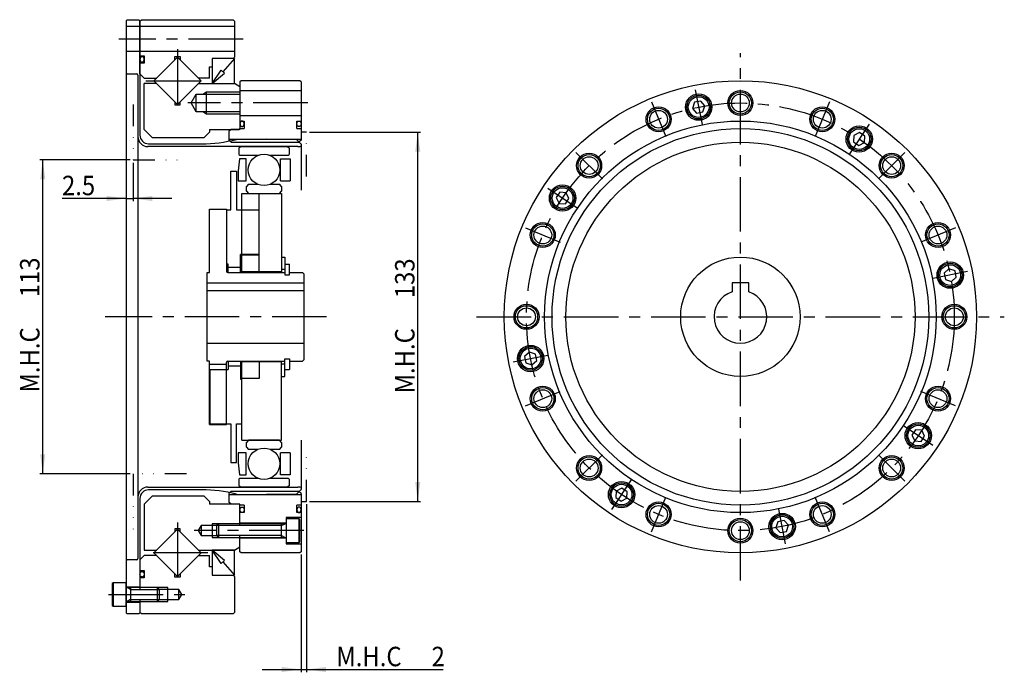
# Model space of a CAD drawing. Extents: x -304 to 319, y -358 to 118.
# Drawn here: x -38 to 316, y -128 to 107 of the extents above; entities that cross this region are included whole.
import ezdxf

# ---------------------------------------------------------------- set-up
doc = ezdxf.new("R2010")
doc.units = 0
doc.header["$MEASUREMENT"] = 0
doc.linetypes.add('CENTER', pattern=[31.421052, 19.638158, -3.927632, 3.927632, -3.927632])
doc.linetypes.add('DIVIDE', pattern=[19.638158, 7.855263, -3.927632, 0, -3.927632, 0, -3.927632])
doc.layers.get('0').update_dxf_attribs({"linetype": 'CONTINUOUS'})
doc.layers.add('1', color=7, linetype='CONTINUOUS')
doc.layers.add('2', color=7, linetype='CONTINUOUS')
doc.dimstyles.new('DMST_1', dxfattribs={"dimtxt": 7, "dimasz": 7, "dimexe": 1, "dimexo": 1, "dimgap": 0.09, "dimtad": 1, "dimdec": 4, "dimzin": 9, "dimdsep": 46, "dimtxsty": 'STANDARD', "dimcen": 0, "dimclrd": 2, "dimclre": 2, "dimclrt": 2, "dimadec": 0, "dimazin": 0, "dimtfac": 1, "dimtdec": 4, "dimtofl": 0, "dimtmove": 2, "dimatfit": 3, "dimfxl": 1, "dimtolj": 1, "dimtzin": 0, "dimarcsym": 0})

# ---------------------------------------------------------------- blocks, each defined once
blk = doc.blocks.new('*D0')
at = {"layer": '1', "color": 2, "transparency": 16777216}
for p, q in [((65, -67.5), (65, -128)), ((63, -85.6), (63, -128)), ((49, -127), (63, -127)), ((63, -127), (65, -127)), ((65, -127), (114.19, -127))]:
    blk.add_line(p, q, dxfattribs=at)
for points in [[(63, -127), (56, -127.91), (56, -126.09)], [(65, -127), (72, -126.09), (72, -127.91)]]:
    blk.add_solid(points, dxfattribs=at)
at = {"layer": '1', "color": 2, "transparency": 16777216, "width": 0.9}
for s, p in [('M.H.C ', (75.69, -125.82)), ('2', (109.99, -125.82))]:
    blk.add_text(s, height=7, dxfattribs=at).set_placement(p)
blk = doc.blocks.new('*D1')
at = {"layer": '1', "color": 2, "transparency": 16777216}
for p, q in [((0, 105.6), (0, 41.61)), ((2.5, 55.5), (2.5, 41.61)), ((0, 42.61), (-23.06, 42.61)), ((0, 42.61), (2.5, 42.61)), ((16.5, 42.61), (2.5, 42.61))]:
    blk.add_line(p, q, dxfattribs=at)
for points in [[(0, 42.61), (-7, 41.7), (-7, 43.52)], [(2.5, 42.61), (9.5, 43.52), (9.5, 41.7)]]:
    blk.add_solid(points, dxfattribs=at)
at = {"layer": '1', "color": 2, "transparency": 16777216, "width": 0.9}
blk.add_text('2.5', height=7, dxfattribs=at).set_placement((-23.06, 43.79))
blk = doc.blocks.new('*D2')
at = {"layer": '1', "color": 2, "transparency": 16777216}
for p, q in [((1.5, 56.5), (-31, 56.5)), ((-30, -56.5), (-30, 56.5)), ((1.5, -56.5), (-31, -56.5))]:
    blk.add_line(p, q, dxfattribs=at)
for points in [[(-30, 56.5), (-29.09, 49.5), (-30.91, 49.5)], [(-30, -56.5), (-30.91, -49.5), (-29.09, -49.5)]]:
    blk.add_solid(points, dxfattribs=at)
at = {"layer": '1', "color": 2, "transparency": 16777216, "width": 0.9}
for s, p in [('113', (-31.17, 7.05)), ('M.H.C ', (-31.17, -27.25))]:
    blk.add_text(s, height=7, rotation=90, dxfattribs=at).set_placement(p)
blk = doc.blocks.new('*D3')
at = {"layer": '1', "color": 2, "transparency": 16777216}
for p, q in [((66, 66.5), (106, 66.5)), ((105, -66.5), (105, 66.5)), ((66, -66.5), (106, -66.5))]:
    blk.add_line(p, q, dxfattribs=at)
for points in [[(105, 66.5), (105.91, 59.5), (104.09, 59.5)], [(105, -66.5), (104.09, -59.5), (105.91, -59.5)]]:
    blk.add_solid(points, dxfattribs=at)
at = {"layer": '1', "color": 2, "transparency": 16777216, "width": 0.9}
for s, p in [('133', (103.83, 6.73)), ('M.H.C ', (103.83, -27.57))]:
    blk.add_text(s, height=7, rotation=90, dxfattribs=at).set_placement(p)

msp = doc.modelspace()

# ---------------------------------------------------------------- linework, layer by layer
at = {"color": 7}
for p, q in [((41.4, 85), (41, 84.6)), ((41, 84.6), (41, 67.5)), ((62.6, 85), (41.4, 85)), ((63, 84.6), (62.6, 85)), ((63, 84.6), (63, 79.5)), ((63, 79.5), (63, 70.5)), ((37.8, 67.5), (37, 66.7)), ((41, 67.5), (37.8, 67.5)), ((63, 70.5), (63, 63.653)), ((37, 66.7), (37, 63.653)), ((37, 64.021), (63, 64.021)), ((37.8, 62.853), (37, 63.653)), ((37.8, 62.853), (62.2, 62.853)), ((63, 63.653), (62.2, 62.853)), ((37.7475, 38.5), (37.7475, 52.5)), ((37.7475, 52.5), (39.7475, 52.5)), ((39.7475, 52.5), (39.7475, 38.5)), ((41.7, 16.25), (41.7, 44.45)), ((41.7, 44.45), (56, 44.45)), ((47.9475, 16.25), (47.9475, 44.45)), ((56, 44.45), (56, 16.25)), ((30, 38.75), (36.2, 38.75)), ((36.2, 38.75), (36.2, 16.4)), ((36.2, 38.5), (37.7475, 38.5)), ((39.7475, 38.5), (47.7475, 38.5)), ((47.7475, 38.5), (47.7475, 22.5)), ((47.7475, 22.5), (41.2475, 22.5)), ((41.2475, 16), (41.2475, 22.5)), ((47.8475, 22.25), (41.7, 22.25)), ((56.0475, 21.5), (57.1975, 21.5)), ((57.1975, 21.5), (57.1975, 15.15)), ((36.7, 19), (36.2, 19)), ((36.7, 16), (36.7, 19)), ((41.2475, 17.75), (36.7, 17.75)), ((57.1975, 19), (58.8, 19)), ((58.8, 15.15), (58.8, 19)), ((36.6, 16), (57.1975, 16)), ((56, 16.25), (41.7, 16.25)), ((57.1975, 17), (56, 17)), ((57.1975, 15.15), (58.8, 15.15)), ((58.8, 16), (63.5, 16)), ((63.5, 16), (64, 15.5)), ((64, 15.5), (64, -15.5)), ((29.2, 12.3), (64, 12.3)), ((29.2, 9.5), (64, 9.5)), ((29.2, -9.5), (64, -9.5)), ((30, -17), (36.2, -17)), ((36.2, -38.75), (36.2, -16.4)), ((36.6, -16), (57.1975, -16)), ((36.7, -16), (36.7, -19)), ((41.2475, -16), (41.2475, -22.5)), ((56, -16.25), (41.7, -16.25)), ((47.9475, -16.25), (47.9475, -22.25)), ((56, -44.45), (56, -16.25)), ((57.1975, -17), (56, -17)), ((57.1975, -21.5), (57.1975, -15.15)), ((57.1975, -15.15), (58.8, -15.15)), ((58.8, -15.15), (58.8, -19)), ((58.8, -16), (63.5, -16)), ((63.5, -16), (64, -15.5)), ((30.2, -19), (36.7, -19)), ((30.2, -19), (30.2, -38.5)), ((41.2475, -17.75), (36.7, -17.75)), ((57.1975, -19), (58.8, -19)), ((41.2475, -22.5), (41.7, -22.5)), ((47.9475, -22.25), (41.7, -22.25)), ((56, -21.5), (57.1975, -21.5)), ((30, -38.75), (36.2, -38.75)), ((30.2, -38.5), (37.7475, -38.5)), ((37.7475, -38.5), (37.7475, -52.5)), ((39.7475, -38.5), (41.7, -38.5)), ((39.7475, -52.5), (39.7475, -38.5)), ((41.7, -44.45), (56, -44.45)), ((37.7475, -52.5), (39.7475, -52.5)), ((37.8, -62.853), (37, -63.653)), ((37, -63.653), (37, -66.7)), ((62.2, -62.853), (37.8, -62.853)), ((63, -63.653), (62.2, -62.853)), ((63, -63.653), (63, -70.5)), ((37, -64.021), (63, -64.021)), ((37.8, -67.5), (37, -66.7)), ((41, -67.5), (37.8, -67.5)), ((41, -75.2), (41, -67.5)), ((63, -70.5), (63, -79.5)), ((41, -84.6), (41, -78.8)), ((63, -79.5), (63, -84.6)), ((41.4, -85), (41, -84.6)), ((62.6, -85), (41.4, -85)), ((63, -84.6), (62.6, -85))]:
    msp.add_line(p, q, dxfattribs=at)
for centre, start, end in [((36.6, 16.4), 180, 270), ((36.6, -16.4), 90, 180)]:
    msp.add_arc(centre, 0.4, start, end, dxfattribs=at)
at = {"layer": '1', "color": 7}
for p, q in [((0.4, 107), (0, 106.6)), ((0, 106.6), (0, -87.9)), ((0.4, 107), (4.6, 107)), ((4.6, 107), (5, 106.6)), ((5, 106.5), (5.5, 107)), ((5, 106.6), (5, 65.424)), ((5, 87.5), (5, 106.5)), ((5.5, 107), (38.5, 107)), ((39, 106.5), (38.5, 107)), ((39, 106.5), (39, 93.5)), ((39, 104.5), (0, 104.5)), ((39, 95.5), (0, 95.5)), ((5, 94), (6.5, 94)), ((6.5, 94), (6.5, 91.3)), ((10.01472, 85), (18.5, 93.48528)), ((17.54, 93.7), (19.46, 93.7)), ((17.54, 92.52528), (17.54, 93.7)), ((18.5, 93.48528), (26.98528, 85)), ((19.46, 93.7), (19.46, 92.52528)), ((39, 93), (31, 93)), ((31, 93), (31, 84)), ((31, 93), (31, 90)), ((38.5, 93), (31, 93)), ((39, 93), (34.8043, 88.27984)), ((39, 93.5), (38.5, 93)), ((39, 84), (39, 93)), ((6.5, 91.3), (5, 91.3)), ((30, 90), (31, 90)), ((30, 86), (30, 90)), ((31, 84), (34.18759, 88.82802)), ((34.18759, 88.82802), (35.3962, 87.7537)), ((0.4, 87.5), (0, 87.9)), ((0.4, 87.5), (3.747, 87.5)), ((4.247, 87), (4.247, -87)), ((5, 87.5), (6.5, 86)), ((6.5, 86), (11.01472, 86)), ((30, 86), (25.98528, 86)), ((31, 84), (35.3962, 87.7537)), ((6.5, 67.5), (6.5, 84)), ((11.01472, 84), (6.5, 84)), ((10.01472, 85), (18.5, 76.51472)), ((26.98528, 85), (18.5, 76.51472)), ((25.98528, 84), (39, 84)), ((31, 84), (39, 84)), ((41, 82.8453), (39, 84)), ((41, 82.8453), (41, 67.8)), ((23.40248, 77), (25.25, 80.2)), ((25.25, 80.2), (41, 80.2)), ((25.25, 73.8), (25.25, 80.2)), ((29, 73), (29, 81)), ((41, 81.5), (63, 81.5)), ((63, 79.5), (63, 70.5)), ((17.54, 77.47472), (17.54, 76.3)), ((17.54, 76.3), (19.46, 76.3)), ((19.46, 76.3), (19.46, 77.47472)), ((25.25, 73.8), (23.40248, 77)), ((204.60784, 77.25677), (203.86551, 75.06992)), ((203.86551, 75.06992), (205.38821, 73.33363)), ((206.87287, 77.70731), (204.60784, 77.25677)), ((208.39556, 75.97101), (206.87287, 77.70731)), ((207.65323, 73.78417), (208.39556, 75.97101)), ((41, 73.8), (25.25, 73.8)), ((41, 72.5), (63, 72.5)), ((205.38821, 73.33363), (207.65323, 73.78417)), ((9.5, 64.5), (6.5, 67.5)), ((30, 67.5), (40.7, 67.5)), ((30, 67.5), (30, 66.5)), ((41, 67.8), (40.7, 67.5)), ((41, 70.5), (42.5, 70.5)), ((41, 67.8), (42.5, 67.8)), ((42.5, 70.5), (42.5, 67.8)), ((61.5, 67.8), (61.5, 70.5)), ((61.5, 70.5), (63, 70.5)), ((61.5, 67.8), (63, 67.8)), ((28, 64.5), (9.5, 64.5)), ((28, 64.5), (30, 66.5)), ((50.5, 64.021), (39.73034, 63.88938)), ((50.5, 64.021), (56.5, 64.021)), ((56.5, 64.021), (61.28327, 63.96673)), ((61.28327, 63.96673), (62.91213, 62.33787)), ((262.0112, 65.30619), (261.86016, 63.00174)), ((264.08244, 66.32762), (262.0112, 65.30619)), ((266.00264, 65.04458), (264.08244, 66.32762)), ((265.8516, 62.74013), (266.00264, 65.04458)), ((61.8, 61.299), (7.872, 61.299)), ((8.125, 62.299), (27.22, 62.299)), ((40.6075, 60.89485), (41.3075, 61.299)), ((40.6075, 60.89485), (40.6075, 58.4875)), ((41.3075, 61.299), (57.9925, 61.299)), ((57.9925, 61.299), (58.6925, 60.89485)), ((58.6925, 60.89485), (58.6925, 58.4875)), ((61.8, 61.299), (62.7157, 61.34699)), ((63, 62.12574), (63, 45.60998)), ((261.86016, 63.00174), (263.78036, 61.7187)), ((263.78036, 61.7187), (265.8516, 62.74013)), ((40.78996, 56.8975), (40.40808, 52.5325)), ((40.6075, 58.4875), (40.9075, 58.1875)), ((43.20808, 56.8975), (40.78996, 56.8975)), ((40.9075, 58.1875), (47.64336, 58.1875)), ((43.20808, 48.9225), (43.20808, 56.8975)), ((51.65664, 58.1875), (58.3925, 58.1875)), ((55.62132, 56.8975), (59.02132, 56.8975)), ((55.62132, 48.9225), (55.62132, 56.8975)), ((58.3925, 58.1875), (58.6925, 58.4875)), ((59.02132, 56.8975), (59.02132, 48.9225)), ((40.40808, 52.5325), (40.40808, 48.9225)), ((40.40808, 48.9225), (43.20808, 48.9225)), ((44.1, 47.7175), (43.3, 46.9175)), ((43.3, 45.25), (43.3, 46.9175)), ((44.1, 47.7175), (47.39754, 47.7175)), ((51.90246, 47.7175), (55.2, 47.7175)), ((56, 46.9175), (55.2, 47.7175)), ((55.62132, 48.9225), (59.02132, 48.9225)), ((56, 46.9175), (56, 45.25)), ((43.3, 45.25), (44.1, 44.45)), ((44.1, 44.45), (55.2, 44.45)), ((55.2, 44.45), (56, 45.25)), ((156.10791, 44.85015), (154.82488, 42.92995)), ((154.82488, 42.92995), (155.8463, 40.85871)), ((158.41237, 44.6991), (156.10791, 44.85015)), ((158.15075, 40.70767), (159.43379, 42.62787)), ((159.43379, 42.62787), (158.41237, 44.6991)), ((155.8463, 40.85871), (158.15075, 40.70767)), ((30, 16), (30, 38.75)), ((29.2, -16), (29.2, 16)), ((29.2, 16), (30, 16)), ((296.22242, 17.28698), (294.48612, 15.76429)), ((294.48612, 15.76429), (294.93666, 13.49926)), ((298.40926, 16.54465), (296.22242, 17.28698)), ((297.1235, 12.75693), (298.8598, 14.27962)), ((298.8598, 14.27962), (298.40926, 16.54465)), ((224.15249, 12.3), (218.15249, 12.3)), ((218.15249, 12.3), (218.15249, 9.01388)), ((224.15249, 9.01388), (224.15249, 12.3)), ((294.93666, 13.49926), (297.1235, 12.75693)), ((145.18148, -12.75693), (143.44518, -14.27962)), ((147.36833, -13.49926), (145.18148, -12.75693)), ((147.81887, -15.76429), (147.36833, -13.49926)), ((30, -16), (29.2, -16)), ((30, -38.75), (30, -16)), ((41.7, -44.45), (41.7, -16)), ((143.44518, -14.27962), (143.89573, -16.54465)), ((143.89573, -16.54465), (146.08257, -17.28698)), ((146.08257, -17.28698), (147.81887, -15.76429)), ((284.15423, -40.70767), (282.8712, -42.62787)), ((286.45869, -40.85871), (284.15423, -40.70767)), ((287.48011, -42.92995), (286.45869, -40.85871)), ((44.1, -44.45), (43.3, -45.25)), ((43.3, -46.9175), (43.3, -45.25)), ((55.2, -44.45), (44.1, -44.45)), ((56, -45.25), (55.2, -44.45)), ((56, -45.25), (56, -46.9175)), ((63, -44.4575), (63, -62.12574)), ((282.8712, -42.62787), (283.89262, -44.6991)), ((283.89262, -44.6991), (286.19707, -44.85015)), ((286.19707, -44.85015), (287.48011, -42.92995)), ((40.40808, -48.9225), (40.40808, -52.5325)), ((43.20808, -48.9225), (40.40808, -48.9225)), ((43.20808, -56.8975), (43.20808, -48.9225)), ((43.3, -46.9175), (44.1, -47.7175)), ((47.39754, -47.7175), (44.1, -47.7175)), ((55.2, -47.7175), (51.90246, -47.7175)), ((55.2, -47.7175), (56, -46.9175)), ((55.62132, -56.8975), (55.62132, -48.9225)), ((59.02132, -48.9225), (55.62132, -48.9225)), ((59.02132, -48.9225), (59.02132, -56.8975)), ((40.40808, -52.5325), (40.78996, -56.8975)), ((40.9075, -58.1875), (40.6075, -58.4875)), ((40.6075, -58.4875), (40.6075, -60.89485)), ((40.78996, -56.8975), (43.20808, -56.8975)), ((47.64336, -58.1875), (40.9075, -58.1875)), ((58.3925, -58.1875), (51.65664, -58.1875)), ((59.02132, -56.8975), (55.62132, -56.8975)), ((58.6925, -58.4875), (58.3925, -58.1875)), ((58.6925, -58.4875), (58.6925, -60.89485)), ((7.872, -61.299), (61.8, -61.299)), ((27.22, -62.299), (8.125, -62.299)), ((41.3075, -61.299), (40.6075, -60.89485)), ((57.9925, -61.299), (41.3075, -61.299)), ((58.6925, -60.89485), (57.9925, -61.299)), ((62.91213, -62.33787), (61.28327, -63.96673)), ((62.7157, -61.34699), (61.8, -61.299)), ((176.45339, -62.74013), (176.30235, -65.04458)), ((178.52463, -61.7187), (176.45339, -62.74013)), ((180.44482, -63.00174), (178.52463, -61.7187)), ((180.29378, -65.30619), (180.44482, -63.00174)), ((5, -65.424), (5, -98.2)), ((6.5, -67.5), (9.5, -64.5)), ((9.5, -64.5), (28, -64.5)), ((30, -66.5), (28, -64.5)), ((30, -66.5), (30, -67.5)), ((39.73034, -63.88938), (50.5, -64.021)), ((56.5, -64.021), (50.5, -64.021)), ((61.28327, -63.96673), (56.5, -64.021)), ((176.30235, -65.04458), (178.22254, -66.32762)), ((178.22254, -66.32762), (180.29378, -65.30619)), ((6.5, -67.5), (6.5, -84)), ((40.7, -67.5), (30, -67.5)), ((40.7, -67.5), (41, -67.8)), ((41, -74.5), (41, -67.8)), ((42.5, -67.8), (41, -67.8)), ((42.5, -70.5), (41, -70.5)), ((42.5, -67.8), (42.5, -70.5)), ((61.5, -70.5), (61.5, -67.8)), ((63, -67.8), (61.5, -67.8)), ((63, -70.5), (61.5, -70.5)), ((57.6, -74.25), (41, -74.25)), ((57.6, -72.25), (57.6, -81.75)), ((63, -72.25), (57.6, -72.25)), ((62.3, -72.75), (57.6, -72.75)), ((57.6, -72.75), (57.6, -74.3)), ((57.6, -74.5), (57.6, -74.3)), ((62.6, -73.05), (62.3, -72.75)), ((62.3, -81.25), (62.3, -72.75)), ((62.6, -80.95), (62.6, -73.05)), ((234.65175, -73.78417), (233.90942, -75.97101)), ((236.91678, -73.33363), (234.65175, -73.78417)), ((238.43947, -75.06992), (236.91678, -73.33363)), ((18.5, -76.51472), (10.01472, -85)), ((19.46, -76.3), (17.54, -76.3)), ((17.54, -76.3), (17.54, -77.47472)), ((18.5, -76.51472), (26.98528, -85)), ((19.46, -77.47472), (19.46, -76.3)), ((27, -75.2), (25.96077, -77)), ((25.96077, -77), (27, -78.8)), ((32.6, -75.2), (27, -75.2)), ((27, -75.2), (27, -78.8)), ((31, -74.5), (31, -79.5)), ((33.3, -74.5), (32.6, -75.2)), ((32.6, -75.2), (32.6, -78.8)), ((56, -74.5), (33.3, -74.5)), ((33.3, -74.5), (33.3, -79.5)), ((57.4, -74.5), (56, -74.5)), ((56, -79.5), (56, -74.5)), ((57.6, -74.5), (57.6, -77)), ((57.6, -77), (57.6, -79.5)), ((233.90942, -75.97101), (235.43211, -77.70731)), ((235.43211, -77.70731), (237.69714, -77.25677)), ((237.69714, -77.25677), (238.43947, -75.06992)), ((27, -78.8), (32.6, -78.8)), ((32.6, -78.8), (33.3, -79.5)), ((33.3, -79.5), (56, -79.5)), ((41, -82.8453), (41, -79.5)), ((57.6, -79.75), (41, -79.75)), ((56, -79.5), (57.4, -79.5)), ((57.6, -79.5), (57.6, -79.7)), ((57.6, -79.7), (57.6, -81.25)), ((57.6, -81.25), (62.3, -81.25)), ((62.3, -81.25), (62.6, -80.95)), ((6.5, -84), (11.01472, -84)), ((18.5, -93.48528), (10.01472, -85)), ((18.5, -93.48528), (26.98528, -85)), ((25.98528, -84), (39, -84)), ((34.18759, -88.82802), (31, -84)), ((34.18759, -88.82802), (31, -84)), ((35.3962, -87.7537), (31, -84)), ((39, -84), (31, -84)), ((31, -84), (31, -93)), ((39, -84), (41, -82.8453)), ((39, -93), (39, -84)), ((57.6, -81.75), (63, -81.75)), ((0, -87.9), (0.4, -87.5)), ((0, -87.9), (0, -106.6)), ((3.747, -87.5), (0.4, -87.5)), ((6.5, -86), (5, -87.5)), ((5, -87.5), (5, -97.5)), ((11.01472, -86), (6.5, -86)), ((25.98528, -86), (30, -86)), ((30, -90), (30, -86)), ((35.3962, -87.7537), (34.18759, -88.82802)), ((34.8043, -88.27984), (39, -93)), ((5, -91.3), (6.5, -91.3)), ((6.5, -91.3), (6.5, -94)), ((31, -90), (30, -90)), ((31, -90), (31, -93)), ((6.5, -94), (5, -94)), ((17.54, -93.7), (17.54, -92.52528)), ((19.46, -93.7), (17.54, -93.7)), ((19.46, -92.52528), (19.46, -93.7)), ((31, -93), (39, -93)), ((31, -93), (38.5, -93)), ((38.5, -93), (39, -93.5)), ((39, -93.5), (39, -106.5)), ((-4.7, -95.75), (-5, -96.05)), ((-5, -96.05), (-5, -103.95)), ((0, -95.75), (-4.7, -95.75)), ((-4.7, -95.75), (-4.7, -104.25)), ((0, -97.3), (0, -95.75)), ((0, -97.25), (5, -97.25)), ((0, -97.5), (0, -97.3)), ((0, -100), (0, -97.5)), ((1.6, -97.5), (0.2, -97.5)), ((11.3, -97.5), (1.6, -97.5)), ((1.6, -97.5), (1.6, -102.5)), ((12, -98.2), (11.3, -97.5)), ((11.3, -102.5), (11.3, -97.5)), ((12, -101.8), (12, -98.2)), ((19, -98.2), (12, -98.2)), ((15, -102.5), (15, -97.5)), ((19, -101.8), (19, -98.2)), ((20.03923, -100), (19, -98.2)), ((0, -102.5), (0, -100)), ((0, -102.5), (0, -102.7)), ((0, -104.25), (0, -102.7)), ((0, -102.75), (5, -102.75)), ((0.2, -102.5), (1.6, -102.5)), ((1.6, -102.5), (11.3, -102.5)), ((5, -101.8), (5, -106.6)), ((5, -102.5), (5, -106.5)), ((11.3, -102.5), (12, -101.8)), ((12, -101.8), (19, -101.8)), ((19, -101.8), (20.03923, -100)), ((-5, -103.95), (-4.7, -104.25)), ((-4.7, -104.25), (0, -104.25)), ((0, -106.6), (0.4, -107)), ((4.6, -107), (0.4, -107)), ((5, -106.6), (4.6, -107)), ((5.5, -107), (5, -106.5)), ((38.5, -107), (5.5, -107)), ((38.5, -107), (39, -106.5))]:
    msp.add_line(p, q, dxfattribs=at)
at = {"layer": '1', "color": 3, "linetype": 'CENTER'}
for p, q in [((7.0745, 100), (-2.57052, 100)), ((42.10248, 100), (-2.05384, 100)), ((18.5, 96.43074), (18.5, 73.56926)), ((7.06926, 85), (29.93074, 85)), ((204.88684, 81.77297), (207.37424, 69.26796)), ((65.42922, 77), (22.20248, 77)), ((189.10276, 77.37491), (194.26898, 64.90254)), ((253.20223, 77.37491), (248.036, 64.90254)), ((267.47316, 69.32378), (260.38964, 58.72254)), ((161.9323, 59.22019), (171.47824, 49.67425)), ((280.37269, 59.22019), (270.82674, 49.67425)), ((151.82871, 46.32067), (162.42995, 39.23715)), ((143.77758, 32.04974), (156.24996, 26.88351)), ((298.5274, 32.04974), (286.05503, 26.88351)), ((302.92547, 16.26566), (290.42045, 13.77825)), ((72.18738, 0), (-7.51669, 0)), ((139.37952, -16.26566), (151.88453, -13.77825)), ((143.77758, -32.04974), (156.24996, -26.88351)), ((298.5274, -32.04974), (286.05503, -26.88351)), ((290.47627, -46.32067), (279.87503, -39.23715)), ((161.9323, -59.22019), (171.47824, -49.67425)), ((280.37269, -59.22019), (270.82674, -49.67425)), ((174.83182, -69.32378), (181.91534, -58.72254)), ((189.10276, -77.37491), (194.26898, -64.90254)), ((253.20223, -77.37491), (248.036, -64.90254)), ((237.41815, -81.77297), (234.93075, -69.26796)), ((18.5, -74.10704), (18.5, -95.89296)), ((64, -77), (24.46077, -77)), ((29.39296, -85), (7.60704, -85)), ((-6.30512, -100), (21.53923, -100))]:
    msp.add_line(p, q, dxfattribs=at)
at = {"layer": '1', "color": 3}
for p, q in [((27.61436, 80.2), (29, 81)), ((29, 81), (41, 81)), ((29, 73), (27.61436, 73.8)), ((41, 73), (29, 73)), ((33.3, -74.5), (31, -74.5)), ((56, -75.2), (32.6, -75.2)), ((56, -75.2), (57.21244, -74.5)), ((31, -79.5), (33.3, -79.5)), ((56, -78.8), (32.6, -78.8)), ((56, -78.8), (57.21244, -79.5)), ((1.6, -98.2), (0.38756, -97.5)), ((1.6, -98.2), (12, -98.2)), ((15, -97.5), (11.3, -97.5)), ((1.6, -101.8), (0.38756, -102.5)), ((1.6, -101.8), (12, -101.8)), ((11.3, -102.5), (15, -102.5))]:
    msp.add_line(p, q, dxfattribs=at)
at = {"layer": '1', "color": 7, "linetype": 'DIVIDE'}
for p, q in [((2.5, 76.5), (2.5, 56.5)), ((65, 66.5), (63, 66.5)), ((65, 50.52436), (65, 66.5)), ((2.5, 56.5), (21.8, 56.5)), ((65, -66.5), (65, -50.52436)), ((2.5, -56.5), (2.5, -76.5)), ((21.8, -56.5), (2.5, -56.5)), ((63, -66.5), (65, -66.5))]:
    msp.add_line(p, q, dxfattribs=at)
at = {"layer": '1', "color": 7}
for points in [[(5.68445, 93.69615, 0.018379569), (5.61976, 93.68483, 0.038144177), (5.5554, 93.66578, 0.001052342), (5.49227, 93.6392, 0.050771458), (5.375, 93.56624, 0.048763235), (5.31915, 93.51882, 0.001099829), (5.26666, 93.46502, 0.041851389), (5.17547, 93.34336, 0.039882341), (5.13525, 93.27352, 0.000675271), (5.09988, 93.19942, 0.03556192), (5.04523, 93.04308, 0.034426149), (5.02547, 92.9596, 0.000217636), (5.01132, 92.87441, 0.032923597), (5, 92.7016, 0.032708197), (5.01132, 92.5288, 0.032884352), (5.02547, 92.44361, 0.000442219), (5.04523, 92.36013, 0.034915834), (5.09988, 92.20379, 0.035991766), (5.13525, 92.12968, 0.000906973), (5.17547, 92.05985, 0.040822101), (5.26666, 91.93819, 0.042881324), (5.31915, 91.88439, 0.001184046), (5.375, 91.83697, 0.049776276), (5.49227, 91.76401, 0.052444799), (5.5554, 91.73743, 0.000637066), (5.61976, 91.71838, 0.057160447), (5.75, 91.70321, 0.057168191), (5.88024, 91.71838, 0.057188536), (5.9446, 91.73743, 0.001052342), (6.00773, 91.76401, 0.050771458), (6.125, 91.83697, 0.048763235), (6.18085, 91.88439, 0.001099829), (6.23334, 91.93819, 0.041851389), (6.32453, 92.05985, 0.039882341), (6.36475, 92.12968, 0.000675271), (6.40012, 92.20379, 0.03556192), (6.45477, 92.36013, 0.034426149), (6.47453, 92.44361, 0.000217636), (6.48868, 92.5288, 0.032923597), (6.5, 92.7016, 0.032708197), (6.48868, 92.87441, 0.032884352), (6.47453, 92.9596, 0.000442219), (6.45477, 93.04308, 0.034915834), (6.40012, 93.19942, 0.035991766), (6.36475, 93.27352, 0.000906973), (6.32453, 93.34336, 0.040822101), (6.23334, 93.46502, 0.042881324), (6.18085, 93.51882, 0.001184046), (6.125, 93.56624, 0.049776276), (6.00773, 93.6392, 0.052444799), (5.9446, 93.66578, 0.000637066), (5.88024, 93.68483, 0.057160447), (5.75, 93.7), (5.68445, 93.69615)], [(41.68445, 70.49615, 0.018379569), (41.61976, 70.48483, 0.038144177), (41.5554, 70.46578, 0.001052342), (41.49227, 70.4392, 0.050771458), (41.375, 70.36624, 0.048763235), (41.31915, 70.31882, 0.001099829), (41.26666, 70.26502, 0.041851389), (41.17547, 70.14336, 0.039882341), (41.13525, 70.07352, 0.000675271), (41.09988, 69.99942, 0.03556192), (41.04523, 69.84308, 0.034426149), (41.02547, 69.7596, 0.000217636), (41.01132, 69.67441, 0.032923597), (41, 69.5016, 0.032708197), (41.01132, 69.3288, 0.032884352), (41.02547, 69.24361, 0.000442219), (41.04523, 69.16013, 0.034915834), (41.09988, 69.00379, 0.035991766), (41.13525, 68.92968, 0.000906973), (41.17547, 68.85985, 0.040822101), (41.26666, 68.73819, 0.042881324), (41.31915, 68.68439, 0.001184046), (41.375, 68.63697, 0.049776276), (41.49227, 68.56401, 0.052444799), (41.5554, 68.53743, 0.000637066), (41.61976, 68.51838, 0.057160447), (41.75, 68.50321, 0.057168191), (41.88024, 68.51838, 0.057188536), (41.9446, 68.53743, 0.001052342), (42.00773, 68.56401, 0.050771458), (42.125, 68.63697, 0.048763235), (42.18085, 68.68439, 0.001099829), (42.23334, 68.73819, 0.041851389), (42.32453, 68.85985, 0.039882341), (42.36475, 68.92968, 0.000675271), (42.40012, 69.00379, 0.03556192), (42.45477, 69.16013, 0.034426149), (42.47453, 69.24361, 0.000217636), (42.48868, 69.3288, 0.032923597), (42.5, 69.5016, 0.032708197), (42.48868, 69.67441, 0.032884352), (42.47453, 69.7596, 0.000442219), (42.45477, 69.84308, 0.034915834), (42.40012, 69.99942, 0.035991766), (42.36475, 70.07352, 0.000906973), (42.32453, 70.14336, 0.040822101), (42.23334, 70.26502, 0.042881324), (42.18085, 70.31882, 0.001184046), (42.125, 70.36624, 0.049776276), (42.00773, 70.4392, 0.052444799), (41.9446, 70.46578, 0.000637066), (41.88024, 70.48483, 0.057160447), (41.75, 70.5), (41.68445, 70.49615)], [(62.31555, 70.49615, -0.018379569), (62.38024, 70.48483, -0.038144177), (62.4446, 70.46578, -0.001052342), (62.50773, 70.4392, -0.050771458), (62.625, 70.36624, -0.048763235), (62.68085, 70.31882, -0.001099829), (62.73334, 70.26502, -0.041851389), (62.82453, 70.14336, -0.039882341), (62.86476, 70.07352, -0.000675271), (62.90012, 69.99942, -0.03556192), (62.95477, 69.84308, -0.034426149), (62.97453, 69.7596, -0.000217636), (62.98868, 69.67441, -0.032923597), (63, 69.5016, -0.032708197), (62.98868, 69.3288, -0.032884352), (62.97453, 69.24361, -0.000442219), (62.95477, 69.16013, -0.034915834), (62.90012, 69.00379, -0.035991766), (62.86476, 68.92968, -0.000906973), (62.82453, 68.85985, -0.040822101), (62.73334, 68.73819, -0.042881324), (62.68085, 68.68439, -0.001184046), (62.625, 68.63697, -0.049776276), (62.50773, 68.56401, -0.052444799), (62.4446, 68.53743, -0.000637066), (62.38024, 68.51838, -0.057160447), (62.25, 68.50321, -0.057168191), (62.11976, 68.51838, -0.057188536), (62.0554, 68.53743, -0.001052342), (61.99227, 68.56401, -0.050771458), (61.875, 68.63697, -0.048763235), (61.81915, 68.68439, -0.001099829), (61.76666, 68.73819, -0.041851389), (61.67547, 68.85985, -0.039882341), (61.63525, 68.92968, -0.000675271), (61.59988, 69.00379, -0.03556192), (61.54523, 69.16013, -0.034426149), (61.52547, 69.24361, -0.000217636), (61.51132, 69.3288, -0.032923597), (61.5, 69.5016, -0.032708197), (61.51132, 69.67441, -0.032884352), (61.52547, 69.7596, -0.000442219), (61.54523, 69.84308, -0.034915834), (61.59988, 69.99942, -0.035991766), (61.63525, 70.07352, -0.000906973), (61.67547, 70.14336, -0.040822101), (61.76666, 70.26502, -0.042881324), (61.81915, 70.31882, -0.001184046), (61.875, 70.36624, -0.049776276), (61.99227, 70.4392, -0.052444799), (62.0554, 70.46578, -0.000637066), (62.11976, 70.48483, -0.057160447), (62.25, 70.5), (62.31555, 70.49615)], [(41.68445, -70.49615, -0.018379569), (41.61976, -70.48483, -0.038144177), (41.5554, -70.46578, -0.001052342), (41.49227, -70.4392, -0.050771458), (41.375, -70.36624, -0.048763235), (41.31915, -70.31882, -0.001099829), (41.26666, -70.26502, -0.041851389), (41.17547, -70.14336, -0.039882341), (41.13525, -70.07352, -0.000675271), (41.09988, -69.99942, -0.03556192), (41.04523, -69.84308, -0.034426149), (41.02547, -69.7596, -0.000217636), (41.01132, -69.67441, -0.032923597), (41, -69.5016, -0.032708197), (41.01132, -69.3288, -0.032884352), (41.02547, -69.24361, -0.000442219), (41.04523, -69.16013, -0.034915834), (41.09988, -69.00379, -0.035991766), (41.13525, -68.92968, -0.000906973), (41.17547, -68.85985, -0.040822101), (41.26666, -68.73819, -0.042881324), (41.31915, -68.68439, -0.001184046), (41.375, -68.63697, -0.049776276), (41.49227, -68.56401, -0.052444799), (41.5554, -68.53743, -0.000637066), (41.61976, -68.51838, -0.057160447), (41.75, -68.50321, -0.057168191), (41.88024, -68.51838, -0.057188536), (41.9446, -68.53743, -0.001052342), (42.00773, -68.56401, -0.050771458), (42.125, -68.63697, -0.048763235), (42.18085, -68.68439, -0.001099829), (42.23334, -68.73819, -0.041851389), (42.32453, -68.85985, -0.039882341), (42.36475, -68.92968, -0.000675271), (42.40012, -69.00379, -0.03556192), (42.45477, -69.16013, -0.034426149), (42.47453, -69.24361, -0.000217636), (42.48868, -69.3288, -0.032923597), (42.5, -69.5016, -0.032708197), (42.48868, -69.67441, -0.032884352), (42.47453, -69.7596, -0.000442219), (42.45477, -69.84308, -0.034915834), (42.40012, -69.99942, -0.035991766), (42.36475, -70.07352, -0.000906973), (42.32453, -70.14336, -0.040822101), (42.23334, -70.26502, -0.042881324), (42.18085, -70.31882, -0.001184046), (42.125, -70.36624, -0.049776276), (42.00773, -70.4392, -0.052444799), (41.9446, -70.46578, -0.000637066), (41.88024, -70.48483, -0.057160447), (41.75, -70.5), (41.68445, -70.49615)], [(62.31555, -70.49615, 0.018379569), (62.38024, -70.48483, 0.038144177), (62.4446, -70.46578, 0.001052342), (62.50773, -70.4392, 0.050771458), (62.625, -70.36624, 0.048763235), (62.68085, -70.31882, 0.001099829), (62.73334, -70.26502, 0.041851389), (62.82453, -70.14336, 0.039882341), (62.86476, -70.07352, 0.000675271), (62.90012, -69.99942, 0.03556192), (62.95477, -69.84308, 0.034426149), (62.97453, -69.7596, 0.000217636), (62.98868, -69.67441, 0.032923597), (63, -69.5016, 0.032708197), (62.98868, -69.3288, 0.032884352), (62.97453, -69.24361, 0.000442219), (62.95477, -69.16013, 0.034915834), (62.90012, -69.00379, 0.035991766), (62.86476, -68.92968, 0.000906973), (62.82453, -68.85985, 0.040822101), (62.73334, -68.73819, 0.042881324), (62.68085, -68.68439, 0.001184046), (62.625, -68.63697, 0.049776276), (62.50773, -68.56401, 0.052444799), (62.4446, -68.53743, 0.000637066), (62.38024, -68.51838, 0.057160447), (62.25, -68.50321, 0.057168191), (62.11976, -68.51838, 0.057188536), (62.0554, -68.53743, 0.001052342), (61.99227, -68.56401, 0.050771458), (61.875, -68.63697, 0.048763235), (61.81915, -68.68439, 0.001099829), (61.76666, -68.73819, 0.041851389), (61.67547, -68.85985, 0.039882341), (61.63525, -68.92968, 0.000675271), (61.59988, -69.00379, 0.03556192), (61.54523, -69.16013, 0.034426149), (61.52547, -69.24361, 0.000217636), (61.51132, -69.3288, 0.032923597), (61.5, -69.5016, 0.032708197), (61.51132, -69.67441, 0.032884352), (61.52547, -69.7596, 0.000442219), (61.54523, -69.84308, 0.034915834), (61.59988, -69.99942, 0.035991766), (61.63525, -70.07352, 0.000906973), (61.67547, -70.14336, 0.040822101), (61.76666, -70.26502, 0.042881324), (61.81915, -70.31882, 0.001184046), (61.875, -70.36624, 0.049776276), (61.99227, -70.4392, 0.052444799), (62.0554, -70.46578, 0.000637066), (62.11976, -70.48483, 0.057160447), (62.25, -70.5), (62.31555, -70.49615)], [(5.68445, -93.69615, -0.018379569), (5.61976, -93.68483, -0.038144177), (5.5554, -93.66578, -0.001052342), (5.49227, -93.6392, -0.050771458), (5.375, -93.56624, -0.048763235), (5.31915, -93.51882, -0.001099829), (5.26666, -93.46502, -0.041851389), (5.17547, -93.34336, -0.039882341), (5.13525, -93.27352, -0.000675271), (5.09988, -93.19942, -0.03556192), (5.04523, -93.04308, -0.034426149), (5.02547, -92.9596, -0.000217636), (5.01132, -92.87441, -0.032923597), (5, -92.7016, -0.032708197), (5.01132, -92.5288, -0.032884352), (5.02547, -92.44361, -0.000442219), (5.04523, -92.36013, -0.034915834), (5.09988, -92.20379, -0.035991766), (5.13525, -92.12968, -0.000906973), (5.17547, -92.05985, -0.040822101), (5.26666, -91.93819, -0.042881324), (5.31915, -91.88439, -0.001184046), (5.375, -91.83697, -0.049776276), (5.49227, -91.76401, -0.052444799), (5.5554, -91.73743, -0.000637066), (5.61976, -91.71838, -0.057160447), (5.75, -91.70321, -0.057168191), (5.88024, -91.71838, -0.057188536), (5.9446, -91.73743, -0.001052342), (6.00773, -91.76401, -0.050771458), (6.125, -91.83697, -0.048763235), (6.18085, -91.88439, -0.001099829), (6.23334, -91.93819, -0.041851389), (6.32453, -92.05985, -0.039882341), (6.36475, -92.12968, -0.000675271), (6.40012, -92.20379, -0.03556192), (6.45477, -92.36013, -0.034426149), (6.47453, -92.44361, -0.000217636), (6.48868, -92.5288, -0.032923597), (6.5, -92.7016, -0.032708197), (6.48868, -92.87441, -0.032884352), (6.47453, -92.9596, -0.000442219), (6.45477, -93.04308, -0.034915834), (6.40012, -93.19942, -0.035991766), (6.36475, -93.27352, -0.000906973), (6.32453, -93.34336, -0.040822101), (6.23334, -93.46502, -0.042881324), (6.18085, -93.51882, -0.001184046), (6.125, -93.56624, -0.049776276), (6.00773, -93.6392, -0.052444799), (5.9446, -93.66578, -0.000637066), (5.88024, -93.68483, -0.057160447), (5.75, -93.7), (5.68445, -93.69615)]]:
    msp.add_lwpolyline(points, format="xyb", close=True, dxfattribs=at)
for centre, radius in [((221.15249, 0), 85), ((206.13054, 75.52047), 4.75), ((206.13054, 75.52047), 4.25), ((206.13054, 75.52047), 3.73038), ((221.15249, 77), 4.5), ((221.15249, 77), 3.2), ((191.68587, 71.13872), 4.5), ((250.61912, 71.13872), 4.5), ((191.68587, 71.13872), 3.2), ((250.61912, 71.13872), 3.2), ((221.15249, 0), 70.5), ((221.15249, 0), 67.8), ((263.9314, 64.02316), 4.75), ((263.9314, 64.02316), 4.25), ((263.9314, 64.02316), 3.73038), ((221.15249, 0), 62.853), ((49.65, 52.9025), 5.65312), ((166.70527, 54.44722), 4.5), ((166.70527, 54.44722), 3.2), ((275.59971, 54.44722), 4.5), ((275.59971, 54.44722), 3.2), ((157.12933, 42.77891), 4.75), ((157.12933, 42.77891), 4.25), ((157.12933, 42.77891), 3.73038), ((150.01377, 29.46662), 4.5), ((150.01377, 29.46662), 3.2), ((292.29122, 29.46662), 4.5), ((292.29122, 29.46662), 3.2), ((221.15249, 0), 21.5), ((296.67296, 15.02195), 4.75), ((296.67296, 15.02195), 4.25), ((296.67296, 15.02195), 3.73038), ((144.15249, 0), 4.5), ((298.15249, 0), 4.5), ((144.15249, 0), 3.2), ((298.15249, 0), 3.2), ((145.63203, -15.02195), 4.75), ((145.63203, -15.02195), 4.25), ((145.63203, -15.02195), 3.73038), ((150.01377, -29.46662), 4.5), ((150.01377, -29.46662), 3.2), ((292.29122, -29.46662), 4.5), ((292.29122, -29.46662), 3.2), ((285.17565, -42.77891), 4.75), ((285.17565, -42.77891), 4.25), ((285.17565, -42.77891), 3.73038), ((49.65, -52.9025), 5.65312), ((166.70527, -54.44722), 4.5), ((166.70527, -54.44722), 3.2), ((275.59971, -54.44722), 4.5), ((275.59971, -54.44722), 3.2), ((178.37358, -64.02316), 4.75), ((178.37358, -64.02316), 4.25), ((178.37358, -64.02316), 3.73038), ((191.68587, -71.13872), 4.5), ((250.61912, -71.13872), 4.5), ((191.68587, -71.13872), 3.2), ((236.17445, -75.52047), 4.75), ((250.61912, -71.13872), 3.2), ((221.15249, -77), 4.5), ((221.15249, -77), 3.2), ((236.17445, -75.52047), 4.25), ((236.17445, -75.52047), 3.73038)]:
    msp.add_circle(centre, radius, dxfattribs=at)
at = {"layer": '1', "color": 3}
for centre in [(221.15249, 77), (191.68587, 71.13872), (250.61912, 71.13872), (166.70527, 54.44722), (275.59971, 54.44722), (150.01377, 29.46662), (292.29122, 29.46662), (144.15249, 0), (298.15249, 0), (150.01377, -29.46662), (292.29122, -29.46662), (166.70527, -54.44722), (275.59971, -54.44722), (191.68587, -71.13872), (250.61912, -71.13872), (221.15249, -77)]:
    msp.add_circle(centre, 4, dxfattribs=at)
at = {"layer": '1', "color": 3, "linetype": 'CENTER'}
msp.add_circle((221.15249, 0), 77, dxfattribs=at)
at = {"layer": '1', "color": 7}
for centre, radius, start, end in [((3.747, 87), 0.5, 0, 90), ((7.872, 64.924), 3.625, 180, 270), ((8.125, 65.424), 3.125, 180, 270), ((27.22, 112.299), 50, 270, 284.4897516), ((62.7, 61.64658), 0.3, 273, 0), ((62.7, 62.12574), 0.3, 0, 45), ((221.15249, 0), 9.5, 108.4084802, 71.5915198), ((7.872, -64.924), 3.625, 90, 180), ((8.125, -65.424), 3.125, 90, 180), ((27.22, -112.299), 50, 75.5102484, 90), ((62.7, -61.64658), 0.3, 0, 87), ((62.7, -62.12574), 0.3, 315, 0), ((57.4, -74.3), 0.2, 270, 0), ((57.4, -79.7), 0.2, 0, 90), ((3.747, -87), 0.5, 270, 0), ((0.2, -97.3), 0.2, 180, 270), ((0.2, -102.7), 0.2, 90, 180)]:
    msp.add_arc(centre, radius, start, end, dxfattribs=at)
at = {"layer": '2', "color": 3, "linetype": 'CENTER'}
for p, q in [((221.15249, -95), (221.15249, 95)), ((126.15249, 0), (316.15249, 0))]:
    msp.add_line(p, q, dxfattribs=at)

# ---------------------------------------------------------------- dimensions: what is measured, and where the dimension line sits
at = {"layer": '1', "color": 2, "linetype": 'Continuous'}
dim = msp.add_linear_dim(base=(0, 42.61048), p1=(2.5, 56.5), p2=(0, 106.6), dimstyle='DMST_1', dxfattribs=at)
dim.commit()
dim.dimension.update_dxf_attribs({"geometry": '*D1', "text_midpoint": (-16.588, 47.19798)})
for base, p1, p2, picture, middle in [((105, -66.5), (65, 66.5), (65, -66.5), '*D3', (100.4125, -3.07271)), ((-30, -56.5), (2.5, 56.5), (2.5, -56.5), '*D2', (-34.5875, -3.79784))]:
    dim = msp.add_linear_dim(base=base, p1=p1, p2=p2, angle=90, text='M.H.C <>', dimstyle='DMST_1', dxfattribs=at)
    dim.commit()
    dim.dimension.update_dxf_attribs({"geometry": picture, "text_midpoint": middle})
dim = msp.add_linear_dim(base=(65, -127), p1=(63, -84.6), p2=(65, -66.5), text='M.H.C <>', dimstyle='DMST_1', dxfattribs=at)
dim.commit()
dim.dimension.update_dxf_attribs({"geometry": '*D0', "text_midpoint": (94.93537, -122.4125)})

doc.saveas('drawing.dxf')
